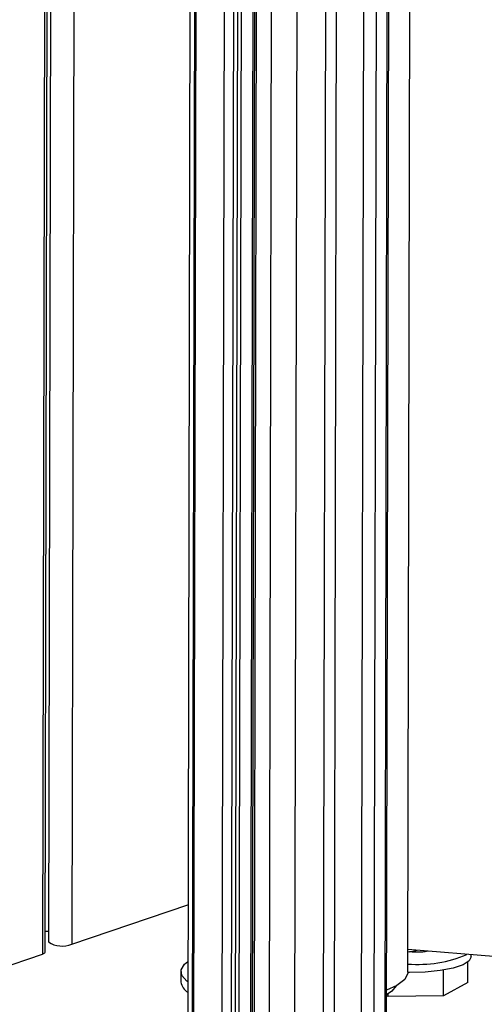
# Paper-space layout 'Sheet2' of a CAD drawing. Units: inches. Extents: x 0.3 to 10.6, y 0.4 to 8.2.
# Drawn here: x 5.9 to 6, y 2.8 to 3 of the extents above; entities that cross this region are included whole.
import ezdxf

# ---------------------------------------------------------------- set-up
doc = ezdxf.new("R2010")
doc.units = ezdxf.units.IN
doc.header["$MEASUREMENT"] = 0

psp = doc.layouts.new('Sheet2')

# ---------------------------------------------------------------- linework, layer by layer
at = {"color": 8, "linetype": 'Continuous', "lineweight": 25}
for p, q in [((5.90507326175611, 6.680136942503507), (5.896676030419333, 2.841796230924312)), ((5.909826998485225, 6.674492468892915), (5.90144565296182, 2.843413098790829))]:
    psp.add_line(p, q, dxfattribs=at)
at = {"color": 7, "linetype": 'Continuous', "lineweight": 25}
for p, q in [((5.897132745358654, 2.842149081765719), (5.905528991226292, 6.680039339360055)), ((5.906042883654717, 6.679929279511634), (5.897650436179176, 2.843775251686687)), ((5.955864382333132, 2.838902447579147), (5.964213765347546, 6.655371883216218)), ((5.928561071502283, 6.646671809451168), (5.920211688487869, 2.830202373814081)), ((5.942222975650095, 2.829698022654842), (5.950572358664508, 6.646167458291936)), ((5.943961082656561, 2.829799832342902), (5.952310465670974, 6.646269267979994)), ((5.952163881852109, 2.829904212421259), (5.960513264866522, 6.646373648058352)), ((5.952395408224486, 2.830118538161316), (5.960744791238901, 6.646587973798401)), ((5.92796116086699, 2.828118113341239), (5.936310543881403, 6.644587548978333)), ((5.928531477228487, 2.828151519645133), (5.9368808602429, 6.644620955282226)), ((5.930424956511483, 2.828953224748219), (5.938774339525897, 6.645422660385313)), ((5.939006761908031, 6.64454147884969), (5.930657378893617, 2.828072043212603)), ((5.948353671109834, 2.829043963154954), (5.956703054124247, 6.645513398792048)), ((5.950417673180011, 2.829164862159525), (5.958767056194426, 6.645634297796617)), ((5.929283135513902, 6.643868096813838), (5.920933752499489, 2.82739866117675)), ((5.921206663042518, 2.82718821797549), (5.929556046056931, 6.643657653612586)), ((5.927310538598705, 2.82672608005785), (5.935659921613119, 6.643195515694937)), ((5.931005674084296, 2.827901157874724), (5.939355057098711, 6.644370593511818)), ((5.933434908607697, 2.827483139308663), (5.941784291622112, 6.643952574945756)), ((5.937562912748053, 2.827724937317803), (5.945912295762467, 6.644194372954897)), ((5.925775308533678, 2.826402053190385), (5.934124691548091, 6.642871488827479)), ((5.90144565296182, 2.843413098790829), (5.920254539012289, 2.849789176392171)), ((5.970363145193147, 2.841351377636818), (5.955872439955531, 2.842585554409484)), ((5.875924402189714, 2.834761577644409), (5.896676030419333, 2.841796230924312)), ((5.955871650985619, 2.842224919432227), (5.956121528961345, 2.842201777574733)), ((5.966124029047714, 2.841376314284903), (5.966124764226469, 2.841712361540431)), ((5.965582150684461, 2.837225084045063), (5.965589392984621, 2.840535510355529)), ((5.919112501777986, 2.838982850561303), (5.919108810205477, 2.837295447596641)), ((5.961620306237883, 2.835074880402561), (5.96162937633553, 2.83922078560116)), ((5.965582150684461, 2.837225084045063), (5.961620306237883, 2.835074880402561)), ((5.952690277973796, 2.834936729732512), (5.95240620079213, 2.835051777476068)), ((5.952690277973796, 2.834936729732512), (5.952691223155682, 2.835368768575508)), ((5.961620306237883, 2.835074880402561), (5.952690277973796, 2.834936729732512))]:
    psp.add_line(p, q, dxfattribs=at)
at = {"color": 7, "linetype": 'Continuous', "lineweight": 25, "flags": 128}
for points in [[(5.897140113765786, 2.845517151066609), (5.897519112558983, 2.845539812982406), (5.897654306312258, 2.845544273971956)], [(5.896676030419333, 2.841796230924312), (5.897052792472138, 2.841994237609967), (5.897132745358654, 2.842149081765678)], [(5.966124029047714, 2.841376314284903), (5.965801274379708, 2.840719411726819), (5.964801265211139, 2.840082638774339), (5.963197570727568, 2.839543347136422), (5.961109129612431, 2.839141533606757), (5.958690831989255, 2.838906998856665), (5.956122031929774, 2.838857137255635), (5.955863724581922, 2.838862583869636)], [(5.920227270208335, 2.837324715646505), (5.920083322425734, 2.837432152796043), (5.919272945007045, 2.83834383472269), (5.919147901712944, 2.839279260178977), (5.91971313480606, 2.840201457024093), (5.920234514586963, 2.840636092015379)], [(5.955864382333132, 2.838902447579147), (5.955854410224354, 2.838738842224953), (5.955347883114157, 2.837715141741984), (5.954094670122964, 2.836740438996352), (5.952408170743452, 2.835952234311933)], [(5.953993485021684, 2.836682581994667), (5.953288685950413, 2.835799324596284), (5.952406525383866, 2.835200147054458)]]:
    psp.add_lwpolyline(points, dxfattribs=at)
at = {"color": 7, "linetype": 'Continuous', "lineweight": 25}
for centre, radius, start, end in [((5.899900181163435, 2.847284425193196), 0.004168411111355252, 237.3359074826945, 291.7623731642807), ((5.957504725596497, 2.860277587707607), 0.02013331255966958, 265.3348725051241, 293.1919729670739), ((5.92148116653202, 2.837686590626133), 0.002404385037719104, 189.3624311441945, 238.4636557481917)]:
    psp.add_arc(centre, radius, start, end, dxfattribs=at)
for points, knots in [([(5.956121528961345, 2.842201777574733), (5.956396346883337, 2.842235517559002), (5.956825898907881, 2.842288254580102), (5.957221916405167, 2.842413392024526), (5.957364570632215, 2.842458469288867)], [0, 0, 0, 0, 0.6397779693472935, 1, 1, 1, 1]), ([(5.959098534384812, 2.842310787188307), (5.958936922098598, 2.842268549212882), (5.958579469745415, 2.842175127703522), (5.957832318990245, 2.842105523479369), (5.957012201843329, 2.842099953158896), (5.956437596860551, 2.842151144580154), (5.95616467925937, 2.842194865044825), (5.956121528961345, 2.842201777574733)], [0, 0, 0, 0, 0.2067525016838652, 0.4572930065166501, 0.7080091667589816, 0.9538340824466862, 1, 1, 1, 1])]:
    psp.add_open_spline(points, degree=3, knots=knots, dxfattribs=at)

doc.saveas('drawing.dxf')
